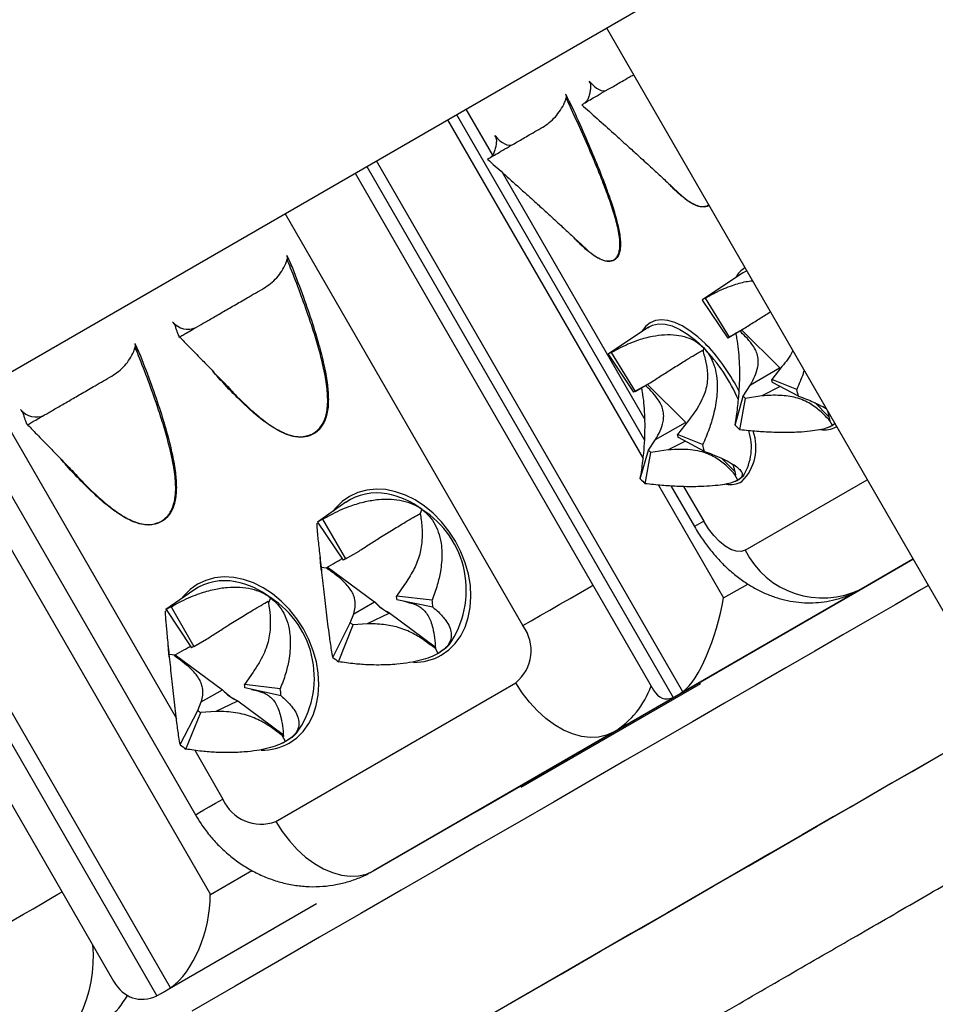
# Model space of a CAD drawing. Units: millimetres. Extents: x 0 to 420, y 0 to 297.
# Drawn here: x 136 to 146, y 180 to 191 of the extents above; entities that cross this region are included whole.
import ezdxf

# ---------------------------------------------------------------- set-up
doc = ezdxf.new("R2010")
doc.units = ezdxf.units.MM

msp = doc.modelspace()

# ---------------------------------------------------------------- linework, layer by layer
at = {"color": 7, "linetype": 'Continuous', "lineweight": 25}
for p, q in [((129.975, 183.989), (154.641, 198.228)), ((141.939, 190.895), (146.283, 183.372)), ((141.749, 190.316), (141.754, 190.313)), ((141.494, 190.169), (141.561, 190.038)), ((141.498, 190.165), (141.494, 190.169)), ((140.304, 189.951), (142.356, 186.398)), ((140.721, 189.722), (140.725, 189.719)), ((139.197, 189.312), (142.453, 183.674)), ((138.454, 188.408), (138.451, 188.412)), ((138.451, 188.412), (138.513, 188.278)), ((143.426, 188.225), (142.987, 187.932)), ((142.982, 187.928), (143.262, 187.514)), ((143.016, 187.948), (143.278, 187.523)), ((137.204, 187.691), (137.208, 187.688)), ((142.398, 187.631), (141.957, 187.337)), ((142.39, 187.624), (142.406, 187.635)), ((143.278, 187.523), (143.439, 187.616)), ((143.414, 187.602), (143.83, 187.188)), ((143.361, 187.571), (143.262, 187.514)), ((143.364, 187.573), (143.361, 187.571)), ((136.795, 187.45), (136.793, 187.454)), ((136.793, 187.454), (136.854, 187.32)), ((142.998, 187.409), (142.993, 187.363)), ((141.957, 187.337), (142.235, 186.922)), ((141.992, 187.356), (142.252, 186.931)), ((142.988, 187.38), (142.993, 187.363)), ((143.511, 187.005), (143.828, 187.187)), ((143.854, 187.203), (143.742, 187.061)), ((143.828, 187.187), (143.83, 187.188)), ((142.34, 186.982), (142.235, 186.922)), ((142.252, 186.931), (142.403, 187.017)), ((142.387, 187.008), (142.802, 186.595)), ((143.43, 186.881), (143.511, 187.005)), ((143.835, 186.984), (143.634, 186.883)), ((144.015, 186.953), (143.742, 187.061)), ((144.034, 186.881), (143.751, 187.028)), ((143.343, 186.565), (143.43, 186.881)), ((143.396, 186.512), (143.455, 186.856)), ((143.634, 186.883), (143.455, 186.856)), ((134.86, 186.808), (137.455, 182.314)), ((144.212, 186.809), (144.366, 186.655)), ((135.545, 186.733), (135.55, 186.731)), ((144.35, 186.719), (144.377, 186.611)), ((142.475, 186.407), (142.8, 186.593)), ((142.834, 186.614), (142.715, 186.463)), ((142.8, 186.593), (142.802, 186.595)), ((144.405, 186.558), (144.377, 186.611)), ((144.405, 186.558), (144.39, 186.552)), ((144.405, 186.558), (144.392, 186.551)), ((144.431, 186.58), (144.405, 186.558)), ((144.432, 186.577), (144.405, 186.558)), ((142.989, 186.351), (142.715, 186.463)), ((143.008, 186.278), (142.724, 186.43)), ((142.399, 186.29), (142.475, 186.407)), ((142.802, 186.388), (142.614, 186.293)), ((142.308, 185.978), (142.399, 186.29)), ((142.362, 185.925), (142.423, 186.265)), ((142.614, 186.293), (142.423, 186.265)), ((143.198, 186.2), (143.338, 186.061)), ((143.372, 185.962), (143.337, 186.03)), ((143.349, 186.017), (143.337, 186.03)), ((133.404, 185.968), (136.561, 180.5)), ((142.643, 185.9), (142.899, 185.457)), ((143.372, 185.962), (143.362, 185.958)), ((143.372, 185.962), (143.364, 185.958)), ((139.095, 185.722), (138.786, 185.505)), ((139.925, 185.646), (139.908, 185.601)), ((138.786, 185.504), (138.787, 185.506)), ((138.787, 185.506), (139.067, 185.092)), ((138.842, 185.538), (139.093, 185.107)), ((139.093, 185.107), (139.24, 185.191)), ((139.113, 185.118), (139.073, 185.095)), ((139.118, 185.121), (139.113, 185.118)), ((144.718, 184.776), (145.284, 185.102)), ((138.829, 185.013), (138.88, 185.007)), ((138.893, 185.017), (139.41, 184.636)), ((145.114, 185.004), (142.747, 183.638)), ((139.736, 184.825), (139.648, 184.697)), ((142.696, 183.608), (144.788, 184.816)), ((137.436, 184.764), (137.133, 184.552)), ((138.249, 184.644), (138.252, 184.626)), ((138.275, 184.682), (138.252, 184.626)), ((139.182, 184.505), (139.408, 184.635)), ((139.408, 184.635), (139.41, 184.636)), ((140.037, 184.656), (139.648, 184.697)), ((140.046, 184.577), (139.652, 184.66)), ((137.134, 184.55), (137.135, 184.552)), ((137.135, 184.552), (137.412, 184.136)), ((137.19, 184.583), (137.437, 184.151)), ((139.144, 184.406), (139.182, 184.505)), ((139.573, 184.513), (139.329, 184.397)), ((139.575, 184.514), (139.573, 184.513)), ((139.575, 184.514), (140.072, 184.147)), ((138.953, 184.03), (139.144, 184.406)), ((139.017, 183.983), (139.174, 184.384)), ((139.329, 184.397), (139.174, 184.384)), ((137.437, 184.151), (137.575, 184.229)), ((137.169, 184.065), (137.234, 184.057)), ((137.221, 184.05), (137.234, 184.057)), ((137.235, 184.059), (137.751, 183.678)), ((140.102, 184.073), (140.059, 184.051)), ((140.102, 184.073), (140.074, 184.126)), ((138.083, 183.871), (137.99, 183.735)), ((140.532, 182.358), (143.151, 183.87)), ((143.151, 183.87), (142.017, 183.216)), ((143.168, 183.881), (143.151, 183.87)), ((138.38, 183.689), (137.99, 183.735)), ((138.331, 182.242), (140.95, 183.755)), ((142.965, 183.741), (141.006, 182.61)), ((137.518, 183.545), (137.75, 183.677)), ((137.75, 183.677), (137.751, 183.678)), ((138.388, 183.61), (137.994, 183.698)), ((142.696, 183.608), (142.747, 183.638)), ((137.482, 183.451), (137.518, 183.545)), ((137.915, 183.555), (137.676, 183.442)), ((137.916, 183.556), (137.915, 183.555)), ((137.916, 183.556), (138.413, 183.19)), ((137.287, 183.079), (137.482, 183.451)), ((137.35, 183.031), (137.512, 183.429)), ((137.676, 183.442), (137.512, 183.429)), ((142.017, 183.216), (139.398, 181.704)), ((138.437, 183.112), (138.4, 183.093)), ((138.437, 183.112), (138.401, 183.18)), ((138.415, 183.168), (138.401, 183.18)), ((139.398, 181.704), (140.532, 182.358)), ((138.774, 181.343), (137.146, 180.403)), ((137.074, 180.362), (138.321, 181.082)), ((137.074, 180.362), (137.146, 180.403))]:
    msp.add_line(p, q, dxfattribs=at)
at = {"color": 8, "linetype": 'Continuous', "lineweight": 25}
for p, q in [((140.405, 190.01), (140.696, 189.507)), ((140.206, 189.895), (142.339, 186.199)), ((142.774, 183.656), (139.43, 189.447)), ((139.323, 189.385), (142.667, 183.594)), ((140.805, 189.317), (142.359, 186.626)), ((141.027, 184.377), (138.433, 188.871)), ((135.159, 186.981), (137.246, 183.365)), ((134.605, 186.661), (137.617, 181.445)), ((138.338, 186.515), (138.316, 186.53)), ((144.445, 186.543), (144.45, 186.546)), ((137.183, 180.427), (133.839, 186.219)), ((133.69, 186.133), (137.034, 180.341)), ((142.506, 185.91), (143.217, 184.679)), ((142.781, 185.894), (143, 185.516)), ((143.453, 185.2), (144.784, 185.968)), ((136.679, 185.558), (136.657, 185.572)), ((143, 185.516), (142.899, 185.457)), ((145.284, 185.102), (144.718, 184.776)), ((143.217, 184.679), (143.481, 184.831)), ((137.447, 183.018), (137.754, 182.486)), ((137.617, 181.445), (138.07, 181.707))]:
    msp.add_line(p, q, dxfattribs=at)
at = {"color": 7, "linetype": 'Continuous', "lineweight": 25, "flags": 128}
for points in [[(141.754, 190.313), (141.779, 190.285), (141.805, 190.26), (141.832, 190.24), (141.858, 190.225), (141.882, 190.215), (141.905, 190.21), (141.926, 190.211), (141.944, 190.218)], [(140.725, 189.719), (140.751, 189.691), (140.777, 189.666), (140.804, 189.646), (140.829, 189.631), (140.854, 189.621), (140.877, 189.616), (140.898, 189.618), (140.916, 189.624)], [(143.435, 186.013), (143.423, 186), (143.372, 185.962)], [(143.453, 185.2), (143.408, 185.185), (143.356, 185.188), (143.298, 185.208), (143.236, 185.244), (143.173, 185.295), (143.111, 185.359), (143.052, 185.433), (143, 185.516)], [(145.45, 184.814), (145.356, 184.759), (145.088, 184.605), (144.809, 184.443), (144.517, 184.275), (144.213, 184.099), (143.897, 183.916), (143.569, 183.727), (143.229, 183.531), (142.879, 183.329), (142.517, 183.12), (142.144, 182.905), (141.761, 182.683), (141.368, 182.456), (140.965, 182.224), (140.552, 181.985), (140.13, 181.741), (139.698, 181.492), (139.258, 181.238), (138.809, 180.979), (138.352, 180.715), (137.887, 180.446), (137.415, 180.174)], [(140.222, 184.166), (140.185, 184.132), (140.102, 184.073)], [(142.017, 183.216), (141.939, 183.181), (141.853, 183.161), (141.762, 183.157), (141.666, 183.168), (141.568, 183.196), (141.47, 183.238), (141.372, 183.295), (141.276, 183.366), (141.185, 183.448), (141.099, 183.542), (141.02, 183.644), (140.95, 183.755)], [(138.558, 183.203), (138.521, 183.169), (138.437, 183.112)], [(145.653, 183.006), (145.361, 182.838), (145.057, 182.662), (144.741, 182.479), (144.413, 182.29), (144.073, 182.094), (143.722, 181.891), (143.36, 181.682), (142.987, 181.467), (142.604, 181.245), (142.21, 181.018), (141.807, 180.785), (141.393, 180.546), (140.971, 180.302), (140.539, 180.053)], [(140.561, 180.066), (141.008, 180.324), (141.446, 180.577), (141.876, 180.825), (142.295, 181.067), (142.705, 181.304), (143.105, 181.534), (143.494, 181.759), (143.873, 181.978), (144.24, 182.19), (144.597, 182.396), (144.942, 182.596), (145.276, 182.788), (145.598, 182.974)], [(138.331, 182.242), (138.401, 182.132), (138.48, 182.029), (138.566, 181.936), (138.657, 181.853), (138.753, 181.783), (138.851, 181.726), (138.95, 181.683), (139.048, 181.656), (139.143, 181.644), (139.234, 181.648), (139.32, 181.668), (139.398, 181.704)]]:
    msp.add_lwpolyline(points, dxfattribs=at)
at = {"color": 8, "linetype": 'Continuous', "lineweight": 25, "flags": 128}
for points in [[(143.426, 188.225), (143.466, 188.246), (143.468, 188.247)], [(143.036, 187.433), (143.019, 187.451), (142.935, 187.528), (142.85, 187.593), (142.767, 187.645), (142.687, 187.682), (142.61, 187.705), (142.539, 187.712), (142.474, 187.704), (142.417, 187.681), (142.368, 187.643), (142.329, 187.591), (142.324, 187.582)], [(142.398, 187.631), (142.443, 187.654), (142.507, 187.668), (142.579, 187.665), (142.657, 187.645), (142.739, 187.608), (142.825, 187.556), (142.911, 187.49), (142.998, 187.409)], [(140.137, 184.055), (140.218, 184.112), (140.289, 184.182), (140.349, 184.265), (140.397, 184.36), (140.432, 184.464), (140.453, 184.576), (140.46, 184.694), (140.454, 184.815), (140.433, 184.939), (140.398, 185.062), (140.351, 185.183), (140.291, 185.299), (140.22, 185.409), (140.14, 185.51), (140.05, 185.602), (139.954, 185.681), (139.852, 185.748), (139.746, 185.801), (139.638, 185.838), (139.531, 185.86), (139.425, 185.866), (139.323, 185.855), (139.226, 185.829), (139.137, 185.787), (139.055, 185.73), (138.984, 185.659), (138.957, 185.625)], [(138.813, 185.122), (138.82, 185.026), (138.827, 184.975)], [(138.478, 183.097), (138.559, 183.154), (138.63, 183.224), (138.69, 183.308), (138.738, 183.402), (138.773, 183.506), (138.794, 183.618), (138.802, 183.736), (138.795, 183.857), (138.774, 183.981), (138.74, 184.104), (138.692, 184.225), (138.633, 184.341), (138.562, 184.451), (138.481, 184.552), (138.391, 184.644), (138.295, 184.723), (138.193, 184.79), (138.087, 184.843), (137.98, 184.88), (137.872, 184.902), (137.767, 184.908), (137.664, 184.897), (137.568, 184.871), (137.478, 184.829), (137.397, 184.772), (137.326, 184.702), (137.298, 184.668)], [(141.027, 184.377), (141.118, 184.429), (141.216, 184.486), (141.321, 184.546), (141.431, 184.61), (141.543, 184.674), (141.656, 184.74), (141.769, 184.805), (141.792, 184.818)], [(137.154, 184.17), (137.161, 184.069), (137.167, 184.023)], [(137.455, 182.314), (137.457, 182.315), (137.472, 182.324), (137.502, 182.341), (137.546, 182.367), (137.604, 182.4), (137.673, 182.44), (137.754, 182.486)], [(135.02, 180.908), (135.129, 180.971), (135.241, 181.036), (135.354, 181.101), (135.467, 181.166), (135.577, 181.229), (135.682, 181.29), (135.781, 181.347), (135.872, 181.4), (135.954, 181.447), (135.999, 181.473)]]:
    msp.add_lwpolyline(points, dxfattribs=at)
at = {"color": 8, "linetype": 'Continuous', "lineweight": 25}
for centre, radius, start, end in [((143.571, 188.063), 0.247, 119.4419, 152.8471), ((141.597, 186.052), 1.95, 23.7771, 44.0935), ((144.32, 186.776), 0.264, 260.4666, 298.2896), ((143.047, 186.319), 0.524, 315.0416, 19.8262), ((142.929, 186.321), 0.592, 328.6608, 17.7571), ((143.292, 186.182), 0.265, 260.1694, 298.2703), ((139.383, 184.936), 0.893, 52.6439, 79.6275), ((139.367, 184.764), 1.043, 325.0247, 57.6556), ((137.722, 183.972), 0.899, 52.1151, 79.2825), ((137.713, 183.808), 1.039, 324.4193, 57.2971), ((139.837, 184.585), 0.609, 269.6061, 299.5052), ((141.522, 184.035), 0.957, 301.1336, 340.8219), ((138.178, 183.627), 0.609, 269.3368, 299.4985), ((134.933, 180.751), 1.408, 300.8309, 5.8355)]:
    msp.add_arc(centre, radius, start, end, dxfattribs=at)
at = {"color": 7, "linetype": 'Continuous', "lineweight": 25}
for centre, radius, start, end in [((143.101, 187.761), 0.205, 114.5097, 125.5047), ((137.373, 187.825), 0.215, 219.6348, 294.2542), ((143.317, 187.437), 0.0954, 114.5097, 125.5047), ((141.582, 186.046), 2.01, 25.9406, 43.6532), ((142.073, 187.167), 0.205, 113.1764, 124.1668), ((143.102, 186.873), 0.667, 13.3568, 16.3608), ((142.289, 186.843), 0.0955, 113.1764, 124.1668), ((143.913, 187.342), 0.667, 223.64, 226.6444), ((142.637, 186.549), 1.436, 13.3568, 16.3608), ((135.715, 186.867), 0.215, 219.6348, 294.2542), ((144.382, 187.556), 1.436, 223.64, 226.6444), ((142.082, 186.282), 0.658, 12.9766, 16.0085), ((141.628, 185.96), 1.416, 12.9766, 16.0085), ((142.891, 186.754), 0.676, 223.2907, 226.2679), ((143.368, 186.977), 1.456, 223.2907, 226.2679), ((139.432, 185.218), 0.606, 79.3704, 123.8674), ((139.081, 185.061), 0.533, 116.5928, 123.4138), ((144.299, 185.625), 0.947, 206.6763, 296.2341), ((139.204, 184.885), 0.248, 116.5928, 123.4138), ((137.773, 184.266), 0.601, 78.7828, 124.0845), ((139.793, 184.984), 0.519, 222.1905, 244.9731), ((139.795, 184.985), 0.519, 222.1829, 244.9807), ((139.17, 184.625), 0.484, 4.2355, 8.603), ((139.008, 184.501), 1.041, 4.2355, 8.603), ((137.422, 184.103), 0.533, 115.765, 122.5854), ((139.446, 184.784), 0.483, 231.3978, 235.7658), ((140.665, 184.106), 0.452, 309.0183, 36.8026), ((137.545, 183.927), 0.248, 115.765, 122.5854), ((139.602, 184.843), 1.04, 231.3978, 235.7658), ((137.515, 183.667), 0.48, 3.6941, 8.0818), ((138.134, 184.026), 0.519, 222.1905, 244.9731), ((138.136, 184.027), 0.519, 222.1829, 244.9807), ((137.357, 183.544), 1.033, 3.6941, 8.0818), ((137.789, 183.829), 0.487, 230.8787, 235.227), ((137.948, 183.891), 1.047, 230.8787, 235.227), ((138.169, 182.664), 0.452, 203.1955, 290.9884), ((135.564, 181.044), 1.346, 300.0843, 328.6006)]:
    msp.add_arc(centre, radius, start, end, dxfattribs=at)
for centre, major_axis, ratio, start_param, end_param in [((142.893, 184.492), (0.233, 0.871), 0.306771, 3.516477, 5.010113), ((142.786, 184.43), (0.227, 0.847), 0.393418, 2.766794, 3.439322), ((142.414, 184.215), (-0.333, 0.577), 0.624825, 3.141678, 3.218838), ((142.362, 184.185), (-0.333, 0.577), 0.624825, 3.064518, 3.141678), ((137.142, 181.171), (0.216, 0.807), 0.523639, 3.701209, 5.194845), ((136.993, 181.085), (0.207, 0.772), 0.626314, 2.582111, 3.624067), ((136.812, 180.981), (-0.333, 0.577), 0.865969, 3.141727, 3.218887), ((136.74, 180.939), (-0.333, 0.577), 0.865969, 3.064567, 3.141727)]:
    msp.add_ellipse(centre, major_axis=major_axis, ratio=ratio, start_param=start_param, end_param=end_param, dxfattribs=at)
for points, knots in [([(141.671, 190.06), (141.67, 190.06), (141.666, 190.057), (141.685, 190.068), (141.726, 190.092), (141.792, 190.131), (141.879, 190.181), (141.984, 190.241), (142.089, 190.302), (142.174, 190.351), (142.218, 190.376), (142.234, 190.385)], [0, 0, 0, 0, 0.043321, 0.179601, 0.319868, 0.455582, 0.595387, 0.729342, 0.86711, 0.95298, 1, 1, 1, 1]), ([(141.765, 190.286), (141.765, 190.279), (141.767, 190.254), (141.763, 190.215), (141.754, 190.168), (141.739, 190.124), (141.723, 190.093), (141.71, 190.084), (141.705, 190.08)], [0, 0, 0, 0, 0.065528, 0.224498, 0.387183, 0.615545, 0.850545, 1, 1, 1, 1]), ([(141.765, 190.286), (141.764, 190.288), (141.762, 190.298), (141.755, 190.308), (141.749, 190.316)], [0, 0, 0, 0, 0.223927, 1, 1, 1, 1]), ([(141.245, 189.814), (141.269, 189.83), (141.318, 189.862), (141.383, 189.926), (141.439, 189.999), (141.48, 190.068), (141.494, 190.116), (141.499, 190.132)], [0, 0, 0, 0, 0.213937, 0.433981, 0.651558, 0.87537, 1, 1, 1, 1]), ([(141.494, 190.169), (141.496, 190.164), (141.498, 190.154), (141.5, 190.142), (141.499, 190.134), (141.499, 190.132)], [0, 0, 0, 0, 0.4080472, 0.8429168, 1, 1, 1, 1]), ([(141.561, 190.038), (141.55, 190.061), (141.53, 190.103), (141.508, 190.145), (141.498, 190.165)], [0, 0, 0, 0, 0.528404, 1, 1, 1, 1]), ([(141.561, 190.038), (141.608, 189.936), (141.696, 189.741), (141.814, 189.465), (141.911, 189.221), (141.987, 189.009), (142.045, 188.829), (142.067, 188.723), (142.078, 188.675)], [0, 0, 0, 0, 0.224553, 0.425193, 0.602314, 0.756488, 0.888586, 1, 1, 1, 1]), ([(141.669, 190.058), (141.725, 190.008), (141.841, 189.904), (141.989, 189.772), (142.105, 189.667), (142.18, 189.599), (142.255, 189.532), (142.35, 189.446), (142.464, 189.341), (142.591, 189.224), (142.692, 189.129), (142.756, 189.07), (142.776, 189.052)], [0, 0, 0, 0, 0.153313, 0.314996, 0.400118, 0.467431, 0.517199, 0.601235, 0.724607, 0.827372, 0.945453, 1, 1, 1, 1]), ([(140.642, 189.466), (140.641, 189.466), (140.638, 189.464), (140.656, 189.474), (140.698, 189.498), (140.764, 189.537), (140.851, 189.587), (140.956, 189.647), (141.06, 189.708), (141.158, 189.764), (141.216, 189.798), (141.245, 189.814)], [0, 0, 0, 0, 0.041664, 0.172729, 0.307628, 0.438149, 0.572604, 0.701433, 0.833929, 0.916513, 1, 1, 1, 1]), ([(140.737, 189.692), (140.737, 189.685), (140.739, 189.66), (140.735, 189.621), (140.725, 189.574), (140.711, 189.53), (140.694, 189.5), (140.682, 189.49), (140.676, 189.486)], [0, 0, 0, 0, 0.065528, 0.224498, 0.387183, 0.615545, 0.850545, 1, 1, 1, 1]), ([(140.737, 189.692), (140.736, 189.695), (140.734, 189.705), (140.726, 189.714), (140.721, 189.722)], [0, 0, 0, 0, 0.223927, 1, 1, 1, 1]), ([(140.64, 189.464), (140.697, 189.414), (140.813, 189.31), (140.961, 189.178), (141.077, 189.073), (141.152, 189.006), (141.227, 188.938), (141.321, 188.852), (141.436, 188.747), (141.562, 188.63), (141.664, 188.535), (141.727, 188.476), (141.748, 188.458)], [0, 0, 0, 0, 0.153313, 0.314996, 0.400118, 0.467431, 0.517199, 0.601235, 0.724607, 0.827372, 0.945453, 1, 1, 1, 1]), ([(142.754, 189.066), (142.718, 189.098), (142.669, 189.141), (142.622, 189.193), (142.61, 189.205)], [0, 0, 0, 0, 0.754638, 1, 1, 1, 1]), ([(142.776, 189.052), (142.789, 189.042), (142.822, 189.015), (142.876, 188.982), (142.935, 188.955), (142.986, 188.944), (143.013, 188.95), (143.025, 188.953)], [0, 0, 0, 0, 0.139582, 0.368138, 0.592916, 0.825655, 1, 1, 1, 1]), ([(142.078, 188.675), (142.082, 188.65), (142.09, 188.601), (142.093, 188.536), (142.089, 188.468), (142.069, 188.403), (142.026, 188.358), (141.975, 188.346), (141.928, 188.352), (141.878, 188.368), (141.81, 188.405), (141.755, 188.449), (141.726, 188.472)], [0, 0, 0, 0, 0.08905, 0.172159, 0.250667, 0.377277, 0.500549, 0.624765, 0.686867, 0.750452, 0.869216, 1, 1, 1, 1]), ([(141.726, 188.472), (141.689, 188.504), (141.641, 188.547), (141.593, 188.599), (141.582, 188.612)], [0, 0, 0, 0, 0.754638, 1, 1, 1, 1]), ([(142.091, 188.569), (142.091, 188.575), (142.09, 188.603), (142.085, 188.634), (142.082, 188.658)], [0, 0, 0, 0, 0.2213711, 1, 1, 1, 1]), ([(141.748, 188.458), (141.761, 188.448), (141.794, 188.421), (141.847, 188.388), (141.906, 188.361), (141.957, 188.351), (141.985, 188.356), (141.996, 188.359)], [0, 0, 0, 0, 0.139582, 0.368138, 0.592916, 0.825655, 1, 1, 1, 1]), ([(138.201, 188.056), (138.226, 188.073), (138.277, 188.106), (138.343, 188.17), (138.399, 188.243), (138.437, 188.311), (138.45, 188.358), (138.454, 188.374)], [0, 0, 0, 0, 0.213937, 0.433981, 0.651558, 0.87537, 1, 1, 1, 1]), ([(138.451, 188.412), (138.452, 188.407), (138.455, 188.396), (138.456, 188.384), (138.455, 188.376), (138.454, 188.374)], [0, 0, 0, 0, 0.408047, 0.842917, 1, 1, 1, 1]), ([(138.513, 188.278), (138.503, 188.301), (138.484, 188.345), (138.464, 188.387), (138.454, 188.408)], [0, 0, 0, 0, 0.528404, 1, 1, 1, 1]), ([(138.513, 188.278), (138.553, 188.172), (138.631, 187.971), (138.729, 187.683), (138.807, 187.428), (138.862, 187.204), (138.897, 187.011), (138.903, 186.896), (138.905, 186.843)], [0, 0, 0, 0, 0.224553, 0.425193, 0.602314, 0.756488, 0.888586, 1, 1, 1, 1]), ([(143.016, 187.948), (143.051, 187.968), (143.119, 188.006), (143.219, 188.053), (143.332, 188.095), (143.435, 188.127), (143.508, 188.135), (143.531, 188.138)], [0, 0, 0, 0, 0.217143, 0.415062, 0.593778, 0.872255, 1, 1, 1, 1]), ([(137.284, 187.527), (137.29, 187.53), (137.302, 187.538), (137.35, 187.565), (137.421, 187.606), (137.511, 187.658), (137.62, 187.721), (137.743, 187.792), (137.877, 187.869), (138, 187.941), (138.109, 188.004), (138.17, 188.039), (138.201, 188.056)], [0, 0, 0, 0, 0.107046, 0.217146, 0.324212, 0.434409, 0.54103, 0.650865, 0.756104, 0.864338, 0.931801, 1, 1, 1, 1]), ([(143.439, 187.616), (143.478, 187.641), (143.557, 187.692), (143.655, 187.754), (143.71, 187.788), (143.727, 187.799)], [0, 0, 0, 0, 0.404057, 0.814129, 1, 1, 1, 1]), ([(137.225, 187.664), (137.224, 187.666), (137.219, 187.675), (137.21, 187.684), (137.204, 187.691)], [0, 0, 0, 0, 0.223927, 1, 1, 1, 1]), ([(137.225, 187.664), (137.227, 187.658), (137.235, 187.637), (137.245, 187.606), (137.257, 187.571), (137.268, 187.542), (137.278, 187.527), (137.282, 187.527), (137.284, 187.527)], [0, 0, 0, 0, 0.065528, 0.224498, 0.387183, 0.615545, 0.850545, 1, 1, 1, 1]), ([(137.275, 187.532), (137.305, 187.501), (137.381, 187.424), (137.494, 187.308), (137.606, 187.193), (137.693, 187.101), (137.772, 187.02), (137.825, 186.963), (137.857, 186.93), (137.862, 186.923)], [0, 0, 0, 0, 0.154999, 0.386779, 0.574658, 0.720181, 0.832618, 0.968991, 1, 1, 1, 1]), ([(141.992, 187.356), (142.027, 187.376), (142.095, 187.414), (142.196, 187.459), (142.31, 187.502), (142.435, 187.535), (142.572, 187.553), (142.699, 187.55), (142.815, 187.525), (142.917, 187.48), (142.971, 187.433), (142.998, 187.409)], [0, 0, 0, 0, 0.10904, 0.208426, 0.29817, 0.438009, 0.562533, 0.682832, 0.792608, 0.898274, 1, 1, 1, 1]), ([(143.343, 186.565), (143.348, 186.597), (143.358, 186.659), (143.371, 186.752), (143.382, 186.86), (143.391, 186.983), (143.395, 187.123), (143.392, 187.259), (143.382, 187.388), (143.368, 187.493), (143.355, 187.55), (143.35, 187.57)], [0, 0, 0, 0, 0.114093, 0.218084, 0.311986, 0.458304, 0.588598, 0.714471, 0.829334, 0.939896, 1, 1, 1, 1]), ([(143.511, 187.005), (143.528, 187.036), (143.563, 187.098), (143.591, 187.184), (143.598, 187.26), (143.59, 187.324), (143.566, 187.387), (143.523, 187.456), (143.464, 187.525), (143.414, 187.571), (143.392, 187.592)], [0, 0, 0, 0, 0.1659, 0.33427, 0.432816, 0.533972, 0.632666, 0.734301, 0.878369, 1, 1, 1, 1]), ([(136.542, 187.099), (136.567, 187.115), (136.619, 187.148), (136.684, 187.212), (136.74, 187.285), (136.778, 187.354), (136.791, 187.4), (136.796, 187.416)], [0, 0, 0, 0, 0.213937, 0.433981, 0.651558, 0.87537, 1, 1, 1, 1]), ([(136.793, 187.454), (136.794, 187.449), (136.796, 187.439), (136.797, 187.426), (136.796, 187.418), (136.796, 187.416)], [0, 0, 0, 0, 0.4080472, 0.8429168, 1, 1, 1, 1]), ([(136.854, 187.32), (136.844, 187.343), (136.825, 187.387), (136.805, 187.43), (136.795, 187.45)], [0, 0, 0, 0, 0.5284041, 1, 1, 1, 1]), ([(142.998, 187.409), (143.021, 187.382), (143.069, 187.327), (143.115, 187.222), (143.143, 187.103), (143.15, 186.987), (143.143, 186.878), (143.13, 186.778), (143.103, 186.658), (143.059, 186.513), (143.014, 186.407), (142.989, 186.351)], [0, 0, 0, 0, 0.101718, 0.207386, 0.317147, 0.437454, 0.518823, 0.606913, 0.701913, 0.840095, 1, 1, 1, 1]), ([(136.854, 187.32), (136.895, 187.214), (136.972, 187.013), (137.07, 186.726), (137.148, 186.47), (137.203, 186.246), (137.239, 186.054), (137.244, 185.938), (137.246, 185.885)], [0, 0, 0, 0, 0.224553, 0.425193, 0.602314, 0.756488, 0.888586, 1, 1, 1, 1]), ([(142.403, 187.017), (142.443, 187.043), (142.523, 187.094), (142.626, 187.16), (142.711, 187.213), (142.776, 187.253), (142.833, 187.289), (142.889, 187.322), (142.941, 187.353), (142.972, 187.371), (142.988, 187.38)], [0, 0, 0, 0, 0.162861, 0.328076, 0.425208, 0.524888, 0.622171, 0.722381, 0.860223, 1, 1, 1, 1]), ([(142.993, 187.363), (143.006, 187.32), (143.032, 187.232), (143.046, 187.109), (143.036, 187.001), (143.012, 186.91), (142.97, 186.816), (142.91, 186.715), (142.861, 186.65), (142.834, 186.614)], [0, 0, 0, 0, 0.181932, 0.368202, 0.471343, 0.578373, 0.70591, 0.837063, 1, 1, 1, 1]), ([(143.972, 187.375), (143.971, 187.374), (143.942, 187.31), (143.898, 187.256), (143.854, 187.203)], [0, 0, 0, 0, 0.01907, 1, 1, 1, 1]), ([(135.625, 186.569), (135.631, 186.573), (135.644, 186.58), (135.692, 186.608), (135.762, 186.648), (135.852, 186.7), (135.961, 186.763), (136.084, 186.834), (136.218, 186.912), (136.342, 186.983), (136.451, 187.046), (136.511, 187.081), (136.542, 187.099)], [0, 0, 0, 0, 0.107046, 0.217146, 0.324212, 0.434409, 0.54103, 0.650865, 0.756104, 0.864338, 0.931801, 1, 1, 1, 1]), ([(138.316, 186.53), (138.279, 186.554), (138.188, 186.612), (138.047, 186.734), (137.881, 186.893), (137.744, 187.037), (137.664, 187.129), (137.643, 187.154)], [0, 0, 0, 0, 0.1496409, 0.3623988, 0.610713, 0.8959867, 1, 1, 1, 1]), ([(144.095, 187.161), (144.091, 187.149), (144.071, 187.078), (144.04, 187.01), (144.015, 186.953)], [0, 0, 0, 0, 0.170493, 1, 1, 1, 1]), ([(137.833, 186.954), (137.871, 186.915), (137.957, 186.826), (138.098, 186.696), (138.229, 186.59), (138.336, 186.521), (138.415, 186.48), (138.493, 186.451), (138.572, 186.436), (138.635, 186.436), (138.668, 186.447), (138.677, 186.45)], [0, 0, 0, 0, 0.148326, 0.339601, 0.532483, 0.622393, 0.707223, 0.793457, 0.878265, 0.966077, 1, 1, 1, 1]), ([(142.308, 185.978), (142.314, 186.011), (142.324, 186.072), (142.336, 186.166), (142.348, 186.275), (142.357, 186.398), (142.361, 186.539), (142.359, 186.674), (142.35, 186.804), (142.337, 186.904), (142.326, 186.956), (142.322, 186.972)], [0, 0, 0, 0, 0.115721, 0.221196, 0.316437, 0.464844, 0.596997, 0.724667, 0.841168, 0.953308, 1, 1, 1, 1]), ([(142.475, 186.407), (142.492, 186.438), (142.528, 186.5), (142.558, 186.587), (142.566, 186.665), (142.558, 186.729), (142.534, 186.793), (142.491, 186.863), (142.433, 186.932), (142.385, 186.977), (142.363, 186.998)], [0, 0, 0, 0, 0.166867, 0.336147, 0.435669, 0.537801, 0.637478, 0.740153, 0.881385, 1, 1, 1, 1]), ([(144.377, 186.611), (144.346, 186.644), (144.299, 186.694), (144.227, 186.755), (144.164, 186.798), (144.09, 186.836), (144.008, 186.864), (143.922, 186.881), (143.83, 186.889), (143.734, 186.89), (143.667, 186.885), (143.634, 186.883)], [0, 0, 0, 0, 0.176656, 0.266416, 0.357181, 0.456752, 0.559842, 0.659378, 0.761149, 0.880104, 1, 1, 1, 1]), ([(144.034, 186.881), (144.064, 186.869), (144.122, 186.848), (144.196, 186.816), (144.27, 186.782), (144.311, 186.759), (144.335, 186.745)], [0, 0, 0, 0, 0.2578639, 0.4928983, 0.7051279, 1, 1, 1, 1]), ([(138.905, 186.843), (138.904, 186.815), (138.903, 186.761), (138.89, 186.687), (138.866, 186.607), (138.821, 186.527), (138.745, 186.463), (138.668, 186.436), (138.6, 186.431), (138.532, 186.436), (138.443, 186.46), (138.374, 186.496), (138.338, 186.515)], [0, 0, 0, 0, 0.08905, 0.172159, 0.250667, 0.377277, 0.500549, 0.624765, 0.686867, 0.750452, 0.869216, 1, 1, 1, 1]), ([(135.566, 186.706), (135.565, 186.708), (135.56, 186.717), (135.552, 186.726), (135.545, 186.733)], [0, 0, 0, 0, 0.223927, 1, 1, 1, 1]), ([(135.566, 186.706), (135.569, 186.7), (135.577, 186.679), (135.586, 186.648), (135.598, 186.613), (135.609, 186.584), (135.619, 186.569), (135.624, 186.569), (135.625, 186.569)], [0, 0, 0, 0, 0.065528, 0.224498, 0.387183, 0.615545, 0.850545, 1, 1, 1, 1]), ([(135.616, 186.574), (135.646, 186.544), (135.722, 186.466), (135.835, 186.35), (135.947, 186.235), (136.035, 186.144), (136.113, 186.062), (136.167, 186.006), (136.198, 185.972), (136.204, 185.966)], [0, 0, 0, 0, 0.154999, 0.3867794, 0.5746575, 0.7201808, 0.8326177, 0.9689911, 1, 1, 1, 1]), ([(144.374, 186.545), (144.365, 186.541), (144.336, 186.527), (144.263, 186.511), (144.159, 186.495), (144.051, 186.487), (143.945, 186.483), (143.846, 186.483), (143.724, 186.486), (143.573, 186.494), (143.458, 186.506), (143.396, 186.512)], [0, 0, 0, 0, 0.0527385, 0.1641734, 0.2799186, 0.4067851, 0.4925895, 0.5854821, 0.6856622, 0.8313777, 1, 1, 1, 1]), ([(144.403, 186.557), (144.396, 186.553), (144.386, 186.547), (144.374, 186.544), (144.371, 186.543)], [0, 0, 0, 0, 0.736252, 1, 1, 1, 1]), ([(143.337, 186.03), (143.306, 186.063), (143.259, 186.112), (143.185, 186.173), (143.121, 186.216), (143.046, 186.252), (142.956, 186.28), (142.854, 186.296), (142.737, 186.301), (142.658, 186.296), (142.614, 186.293)], [0, 0, 0, 0, 0.18187, 0.274535, 0.368416, 0.471521, 0.578515, 0.706009, 0.837119, 1, 1, 1, 1]), ([(143.008, 186.278), (143.038, 186.267), (143.095, 186.245), (143.169, 186.214), (143.245, 186.179), (143.316, 186.141), (143.376, 186.099), (143.413, 186.06), (143.425, 186.023), (143.414, 185.99), (143.386, 185.971), (143.372, 185.962)], [0, 0, 0, 0, 0.10904, 0.208426, 0.29817, 0.438009, 0.562533, 0.682832, 0.792608, 0.89828, 1, 1, 1, 1]), ([(136.657, 185.572), (136.62, 185.596), (136.53, 185.654), (136.388, 185.776), (136.222, 185.936), (136.085, 186.079), (136.005, 186.172), (135.984, 186.196)], [0, 0, 0, 0, 0.149641, 0.362399, 0.610713, 0.895987, 1, 1, 1, 1]), ([(143.316, 186.139), (143.318, 186.134), (143.332, 186.095), (143.341, 186.053), (143.349, 186.017)], [0, 0, 0, 0, 0.140031, 1, 1, 1, 1]), ([(136.175, 185.997), (136.212, 185.958), (136.298, 185.869), (136.439, 185.738), (136.571, 185.632), (136.678, 185.563), (136.756, 185.522), (136.835, 185.493), (136.914, 185.479), (136.976, 185.478), (137.009, 185.489), (137.018, 185.492)], [0, 0, 0, 0, 0.1483265, 0.339601, 0.5324833, 0.6223929, 0.7072227, 0.7934566, 0.8782651, 0.9660772, 1, 1, 1, 1]), ([(137.246, 185.885), (137.246, 185.857), (137.244, 185.804), (137.232, 185.729), (137.207, 185.649), (137.162, 185.57), (137.087, 185.506), (137.009, 185.479), (136.942, 185.473), (136.874, 185.479), (136.784, 185.502), (136.715, 185.539), (136.679, 185.558)], [0, 0, 0, 0, 0.08905, 0.172159, 0.250667, 0.377277, 0.500549, 0.624765, 0.686867, 0.750452, 0.869216, 1, 1, 1, 1]), ([(143.347, 185.952), (143.336, 185.947), (143.305, 185.933), (143.23, 185.917), (143.125, 185.902), (143.016, 185.895), (142.911, 185.892), (142.812, 185.892), (142.689, 185.896), (142.538, 185.906), (142.423, 185.918), (142.362, 185.925)], [0, 0, 0, 0, 0.061833, 0.172198, 0.286832, 0.41248, 0.497461, 0.589462, 0.68868, 0.832997, 1, 1, 1, 1]), ([(143.371, 185.961), (143.364, 185.957), (143.354, 185.951), (143.342, 185.949), (143.339, 185.948)], [0, 0, 0, 0, 0.757554, 1, 1, 1, 1]), ([(138.842, 185.538), (138.878, 185.558), (138.948, 185.598), (139.052, 185.646), (139.171, 185.693), (139.302, 185.731), (139.449, 185.756), (139.586, 185.76), (139.714, 185.743), (139.829, 185.707), (139.894, 185.666), (139.925, 185.646)], [0, 0, 0, 0, 0.10904, 0.208426, 0.29817, 0.438009, 0.562533, 0.682832, 0.792608, 0.898274, 1, 1, 1, 1]), ([(139.24, 185.191), (139.276, 185.215), (139.35, 185.262), (139.451, 185.326), (139.539, 185.381), (139.61, 185.425), (139.679, 185.467), (139.753, 185.512), (139.83, 185.557), (139.882, 185.586), (139.908, 185.601)], [0, 0, 0, 0, 0.161934, 0.326278, 0.422468, 0.521206, 0.61754, 0.716746, 0.857369, 1, 1, 1, 1]), ([(139.908, 185.601), (139.915, 185.553), (139.928, 185.458), (139.93, 185.328), (139.917, 185.219), (139.89, 185.106), (139.831, 184.968), (139.769, 184.875), (139.736, 184.825)], [0, 0, 0, 0, 0.179209, 0.357308, 0.458738, 0.560124, 0.761118, 1, 1, 1, 1]), ([(139.925, 185.646), (139.954, 185.622), (140.011, 185.573), (140.074, 185.478), (140.118, 185.368), (140.139, 185.26), (140.145, 185.158), (140.141, 185.064), (140.126, 184.951), (140.095, 184.813), (140.057, 184.711), (140.037, 184.656)], [0, 0, 0, 0, 0.1017176, 0.2073856, 0.3171467, 0.4374543, 0.5188226, 0.6069126, 0.7019134, 0.8400955, 1, 1, 1, 1]), ([(138.829, 185.013), (138.825, 185.049), (138.817, 185.122), (138.806, 185.219), (138.796, 185.304), (138.79, 185.366), (138.786, 185.412), (138.783, 185.445), (138.781, 185.476), (138.782, 185.488), (138.783, 185.496)], [0, 0, 0, 0, 0.121079, 0.24686, 0.377513, 0.52072, 0.617576, 0.722433, 0.835516, 1, 1, 1, 1]), ([(142.899, 185.457), (142.914, 185.432), (142.954, 185.364), (143.029, 185.257), (143.124, 185.138), (143.232, 185.025), (143.346, 184.924), (143.464, 184.839), (143.581, 184.77), (143.7, 184.715), (143.821, 184.672), (143.944, 184.643), (144.068, 184.627), (144.192, 184.624), (144.314, 184.635), (144.439, 184.659), (144.563, 184.699), (144.657, 184.741), (144.706, 184.769), (144.718, 184.776)], [0, 0, 0, 0, 0.039739, 0.107593, 0.176815, 0.248332, 0.322835, 0.388569, 0.452042, 0.513351, 0.57298, 0.631403, 0.688988, 0.746, 0.802627, 0.859003, 0.921119, 0.982, 1, 1, 1, 1]), ([(138.88, 185.007), (138.914, 185.027), (138.965, 185.057), (139.024, 185.09), (139.047, 185.103), (139.056, 185.108)], [0, 0, 0, 0, 0.531737, 0.801914, 1, 1, 1, 1]), ([(138.953, 184.03), (138.949, 184.057), (138.94, 184.107), (138.928, 184.187), (138.915, 184.281), (138.901, 184.39), (138.885, 184.52), (138.87, 184.647), (138.856, 184.775), (138.842, 184.898), (138.833, 184.975), (138.829, 185.013)], [0, 0, 0, 0, 0.10904, 0.208426, 0.29817, 0.438009, 0.562533, 0.682832, 0.792608, 0.898274, 1, 1, 1, 1]), ([(139.182, 184.505), (139.188, 184.53), (139.2, 184.578), (139.199, 184.647), (139.182, 184.71), (139.154, 184.762), (139.113, 184.816), (139.054, 184.876), (138.975, 184.94), (138.912, 184.985), (138.88, 185.007)], [0, 0, 0, 0, 0.161934, 0.326278, 0.422468, 0.521206, 0.61754, 0.716746, 0.857369, 1, 1, 1, 1]), ([(137.19, 184.583), (137.227, 184.604), (137.297, 184.643), (137.401, 184.69), (137.52, 184.736), (137.652, 184.773), (137.799, 184.797), (137.936, 184.8), (138.064, 184.782), (138.179, 184.745), (138.243, 184.703), (138.275, 184.682)], [0, 0, 0, 0, 0.10904, 0.208426, 0.29817, 0.438009, 0.562533, 0.682832, 0.792608, 0.898274, 1, 1, 1, 1]), ([(137.575, 184.229), (137.612, 184.253), (137.687, 184.301), (137.788, 184.366), (137.877, 184.422), (137.95, 184.467), (138.02, 184.509), (138.095, 184.554), (138.172, 184.599), (138.224, 184.629), (138.249, 184.644)], [0, 0, 0, 0, 0.162861, 0.328076, 0.425208, 0.524888, 0.622171, 0.722381, 0.860223, 1, 1, 1, 1]), ([(138.252, 184.626), (138.258, 184.578), (138.271, 184.483), (138.273, 184.352), (138.258, 184.242), (138.234, 184.151), (138.197, 184.06), (138.146, 183.964), (138.106, 183.904), (138.083, 183.871)], [0, 0, 0, 0, 0.181932, 0.368202, 0.471343, 0.578373, 0.70591, 0.837063, 1, 1, 1, 1]), ([(138.275, 184.682), (138.303, 184.658), (138.36, 184.608), (138.422, 184.512), (138.466, 184.402), (138.486, 184.293), (138.491, 184.191), (138.487, 184.097), (138.471, 183.983), (138.439, 183.845), (138.4, 183.743), (138.38, 183.689)], [0, 0, 0, 0, 0.101718, 0.207386, 0.317147, 0.437454, 0.518823, 0.606913, 0.701913, 0.840095, 1, 1, 1, 1]), ([(139.722, 184.646), (139.753, 184.637), (139.811, 184.622), (139.849, 184.61), (139.866, 184.605)], [0, 0, 0, 0, 0.539469, 1, 1, 1, 1]), ([(139.865, 184.603), (139.882, 184.594), (139.915, 184.578), (139.958, 184.537), (139.994, 184.487), (140.023, 184.425), (140.047, 184.343), (140.064, 184.243), (140.071, 184.165), (140.074, 184.126)], [0, 0, 0, 0, 0.136555, 0.259833, 0.386375, 0.509838, 0.63698, 0.817204, 1, 1, 1, 1]), ([(137.169, 184.065), (137.165, 184.101), (137.158, 184.174), (137.148, 184.27), (137.14, 184.355), (137.134, 184.417), (137.131, 184.462), (137.129, 184.494), (137.128, 184.525), (137.129, 184.536), (137.13, 184.543)], [0, 0, 0, 0, 0.121079, 0.24686, 0.377513, 0.52072, 0.617576, 0.722433, 0.835516, 1, 1, 1, 1]), ([(140.046, 184.577), (140.066, 184.56), (140.105, 184.528), (140.151, 184.48), (140.195, 184.426), (140.229, 184.366), (140.248, 184.298), (140.245, 184.235), (140.22, 184.175), (140.175, 184.121), (140.126, 184.089), (140.102, 184.073)], [0, 0, 0, 0, 0.10904, 0.208426, 0.29817, 0.438009, 0.562533, 0.682832, 0.792608, 0.89828, 1, 1, 1, 1]), ([(116.487, 164.723), (116.618, 164.799), (116.899, 164.961), (117.338, 165.214), (117.802, 165.482), (118.273, 165.754), (118.75, 166.029), (119.232, 166.308), (119.72, 166.59), (120.214, 166.874), (120.712, 167.162), (121.214, 167.452), (121.721, 167.745), (122.233, 168.04), (122.747, 168.337), (123.266, 168.636), (123.787, 168.937), (124.311, 169.24), (124.838, 169.544), (125.366, 169.849), (125.897, 170.156), (126.429, 170.463), (126.963, 170.771), (127.497, 171.079), (128.032, 171.388), (128.567, 171.697), (129.103, 172.006), (129.638, 172.315), (130.172, 172.624), (130.705, 172.932), (131.237, 173.239), (131.768, 173.545), (132.296, 173.85), (132.823, 174.154), (133.346, 174.457), (133.867, 174.757), (134.385, 175.056), (134.9, 175.353), (135.41, 175.648), (135.917, 175.941), (136.419, 176.231), (136.917, 176.518), (137.41, 176.803), (137.897, 177.084), (138.379, 177.362), (138.855, 177.637), (139.325, 177.909), (139.789, 178.176), (140.246, 178.44), (140.696, 178.7), (141.139, 178.956), (141.575, 179.208), (142.003, 179.455), (142.423, 179.697), (142.834, 179.935), (143.238, 180.168), (143.633, 180.396), (144.018, 180.619), (144.395, 180.836), (144.762, 181.048), (145.12, 181.255), (145.468, 181.456), (145.806, 181.651), (146.134, 181.84), (146.452, 182.024), (146.758, 182.201), (147.055, 182.372), (147.34, 182.537), (147.614, 182.695), (147.877, 182.847), (148.129, 182.992), (148.369, 183.131), (148.597, 183.263), (148.814, 183.388), (149.018, 183.506), (149.211, 183.617), (149.391, 183.721), (149.559, 183.818), (149.715, 183.908), (149.858, 183.991), (149.989, 184.066), (150.107, 184.135), (150.212, 184.195), (150.304, 184.249), (150.384, 184.295), (150.451, 184.334), (150.505, 184.365), (150.546, 184.389), (150.575, 184.405), (150.586, 184.412), (150.592, 184.415), (150.596, 184.418), (150.602, 184.421), (150.61, 184.426), (150.626, 184.436), (150.639, 184.445), (150.647, 184.45), (150.647, 184.45)], [0, 0, 0, 0, 0.009866, 0.021161, 0.032456, 0.043751, 0.055047, 0.066342, 0.077637, 0.088932, 0.100227, 0.111522, 0.122817, 0.134112, 0.145407, 0.156702, 0.167997, 0.179292, 0.190587, 0.201882, 0.213178, 0.224473, 0.235768, 0.247063, 0.258358, 0.269653, 0.280948, 0.292243, 0.303538, 0.314833, 0.326128, 0.337423, 0.348718, 0.360013, 0.371308, 0.382603, 0.393899, 0.405194, 0.416489, 0.427784, 0.439079, 0.450374, 0.461669, 0.472964, 0.484259, 0.495554, 0.506849, 0.518144, 0.529439, 0.540734, 0.55203, 0.563325, 0.57462, 0.585915, 0.59721, 0.608505, 0.6198, 0.631095, 0.64239, 0.653685, 0.664981, 0.676276, 0.687571, 0.698866, 0.710161, 0.721456, 0.732751, 0.744047, 0.755342, 0.766637, 0.777932, 0.789228, 0.800523, 0.811818, 0.823114, 0.834409, 0.845705, 0.857, 0.868296, 0.879592, 0.890888, 0.902185, 0.913482, 0.92478, 0.93608, 0.947382, 0.958689, 0.970006, 0.98135, 0.992798, 0.995913, 0.997597, 0.998452, 0.999114, 0.999466, 0.999979, 1, 1, 1, 1]), ([(140.074, 184.126), (140.036, 184.155), (139.979, 184.199), (139.896, 184.254), (139.827, 184.293), (139.75, 184.329), (139.668, 184.358), (139.586, 184.377), (139.502, 184.39), (139.416, 184.396), (139.358, 184.397), (139.329, 184.397)], [0, 0, 0, 0, 0.176656, 0.266416, 0.357181, 0.456752, 0.559842, 0.659378, 0.761149, 0.880104, 1, 1, 1, 1]), ([(137.287, 183.079), (137.283, 183.105), (137.274, 183.156), (137.263, 183.237), (137.25, 183.331), (137.237, 183.441), (137.222, 183.571), (137.207, 183.699), (137.194, 183.827), (137.181, 183.95), (137.173, 184.027), (137.169, 184.065)], [0, 0, 0, 0, 0.1090401, 0.2084265, 0.2981697, 0.4380087, 0.5625329, 0.682832, 0.7926082, 0.8982743, 1, 1, 1, 1]), ([(137.234, 184.057), (137.268, 184.077), (137.32, 184.107), (137.374, 184.138), (137.394, 184.149), (137.401, 184.152)], [0, 0, 0, 0, 0.563596, 0.850755, 1, 1, 1, 1]), ([(140.102, 184.073), (140.074, 184.059), (140.018, 184.03), (139.91, 183.997), (139.788, 183.971), (139.668, 183.956), (139.557, 183.949), (139.454, 183.947), (139.332, 183.949), (139.183, 183.959), (139.075, 183.975), (139.017, 183.983)], [0, 0, 0, 0, 0.101712, 0.207386, 0.317147, 0.437454, 0.518823, 0.606913, 0.701913, 0.840096, 1, 1, 1, 1]), ([(137.518, 183.545), (137.524, 183.569), (137.537, 183.618), (137.536, 183.688), (137.519, 183.751), (137.492, 183.804), (137.451, 183.859), (137.392, 183.919), (137.315, 183.983), (137.252, 184.027), (137.221, 184.05)], [0, 0, 0, 0, 0.162861, 0.328076, 0.425208, 0.524888, 0.622171, 0.722381, 0.860223, 1, 1, 1, 1]), ([(138.067, 183.682), (138.114, 183.67), (138.171, 183.655), (138.195, 183.645), (138.2, 183.644)], [0, 0, 0, 0, 0.813088, 1, 1, 1, 1]), ([(138.2, 183.643), (138.218, 183.635), (138.252, 183.618), (138.296, 183.577), (138.333, 183.527), (138.363, 183.464), (138.387, 183.382), (138.405, 183.283), (138.412, 183.207), (138.415, 183.168)], [0, 0, 0, 0, 0.141259, 0.265397, 0.392791, 0.517122, 0.645194, 0.82136, 1, 1, 1, 1]), ([(138.388, 183.61), (138.408, 183.593), (138.446, 183.561), (138.492, 183.513), (138.534, 183.459), (138.568, 183.399), (138.586, 183.333), (138.582, 183.27), (138.556, 183.212), (138.51, 183.158), (138.461, 183.127), (138.437, 183.112)], [0, 0, 0, 0, 0.10904, 0.208426, 0.29817, 0.438009, 0.562533, 0.682832, 0.792608, 0.89828, 1, 1, 1, 1]), ([(138.401, 183.18), (138.363, 183.209), (138.306, 183.252), (138.222, 183.307), (138.152, 183.346), (138.074, 183.381), (137.985, 183.41), (137.89, 183.429), (137.784, 183.44), (137.715, 183.441), (137.676, 183.442)], [0, 0, 0, 0, 0.18187, 0.274535, 0.368416, 0.471521, 0.578515, 0.706009, 0.837119, 1, 1, 1, 1]), ([(138.437, 183.112), (138.409, 183.098), (138.352, 183.07), (138.244, 183.037), (138.121, 183.013), (138.001, 182.999), (137.889, 182.993), (137.787, 182.991), (137.664, 182.995), (137.516, 183.006), (137.408, 183.022), (137.35, 183.031)], [0, 0, 0, 0, 0.101712, 0.207386, 0.317147, 0.437454, 0.518823, 0.606913, 0.701913, 0.840096, 1, 1, 1, 1]), ([(137.455, 182.314), (137.474, 182.281), (137.521, 182.205), (137.605, 182.091), (137.709, 181.976), (137.823, 181.871), (137.947, 181.778), (138.08, 181.698), (138.219, 181.632), (138.364, 181.582), (138.511, 181.548), (138.659, 181.53), (138.807, 181.529), (138.952, 181.544), (139.093, 181.574), (139.228, 181.619), (139.329, 181.665), (139.384, 181.696), (139.398, 181.704)], [0, 0, 0, 0, 0.049819, 0.117143, 0.18487, 0.252914, 0.321155, 0.389415, 0.457479, 0.525125, 0.592164, 0.658462, 0.723949, 0.788612, 0.85248, 0.915617, 0.978108, 1, 1, 1, 1])]:
    msp.add_open_spline(points, degree=3, knots=knots, dxfattribs=at)
at = {"color": 8, "linetype": 'Continuous', "lineweight": 25}
for points, knots in [([(141.996, 188.359), (141.998, 188.359), (142.015, 188.361), (142.037, 188.379), (142.062, 188.409), (142.078, 188.45), (142.086, 188.5), (142.087, 188.547), (142.083, 188.605), (142.073, 188.673), (142.046, 188.792), (142, 188.944), (141.933, 189.132), (141.858, 189.323), (141.768, 189.539), (141.663, 189.777), (141.569, 189.983), (141.514, 190.101), (141.499, 190.132)], [0, 0, 0, 0, 0.005467, 0.045715, 0.079941, 0.115122, 0.15055, 0.186756, 0.204653, 0.255026, 0.300543, 0.395345, 0.491257, 0.588827, 0.68661, 0.819235, 0.952018, 1, 1, 1, 1]), ([(143.056, 188.961), (143.054, 188.96), (143.039, 188.943), (143.003, 188.941), (142.956, 188.946), (142.906, 188.962), (142.838, 188.998), (142.783, 189.043), (142.754, 189.066)], [0, 0, 0, 0, 0.024674, 0.267242, 0.388515, 0.512684, 0.744605, 1, 1, 1, 1]), ([(143.025, 188.953), (143.027, 188.953), (143.038, 188.954), (143.046, 188.961), (143.052, 188.967)], [0, 0, 0, 0, 0.180406, 1, 1, 1, 1]), ([(138.677, 186.45), (138.689, 186.453), (138.723, 186.461), (138.768, 186.49), (138.813, 186.533), (138.846, 186.584), (138.872, 186.643), (138.886, 186.698), (138.896, 186.765), (138.899, 186.84), (138.892, 186.97), (138.866, 187.134), (138.819, 187.334), (138.761, 187.534), (138.687, 187.759), (138.598, 188.007), (138.517, 188.22), (138.467, 188.342), (138.454, 188.374)], [0, 0, 0, 0, 0.021252, 0.060861, 0.094544, 0.129167, 0.164033, 0.199664, 0.217277, 0.26685, 0.311645, 0.404942, 0.499332, 0.595353, 0.691584, 0.822104, 0.952779, 1, 1, 1, 1]), ([(137.018, 185.492), (137.03, 185.495), (137.064, 185.503), (137.11, 185.532), (137.154, 185.575), (137.188, 185.626), (137.213, 185.686), (137.227, 185.74), (137.237, 185.807), (137.241, 185.883), (137.233, 186.013), (137.207, 186.176), (137.16, 186.376), (137.102, 186.577), (137.029, 186.802), (136.94, 187.049), (136.858, 187.262), (136.809, 187.384), (136.796, 187.416)], [0, 0, 0, 0, 0.0212524, 0.060861, 0.0945444, 0.1291666, 0.1640329, 0.1996642, 0.2172768, 0.26685, 0.3116447, 0.4049416, 0.4993318, 0.5953534, 0.6915842, 0.822104, 0.9527793, 1, 1, 1, 1])]:
    msp.add_open_spline(points, degree=3, knots=knots, dxfattribs=at)

doc.saveas('drawing.dxf')
